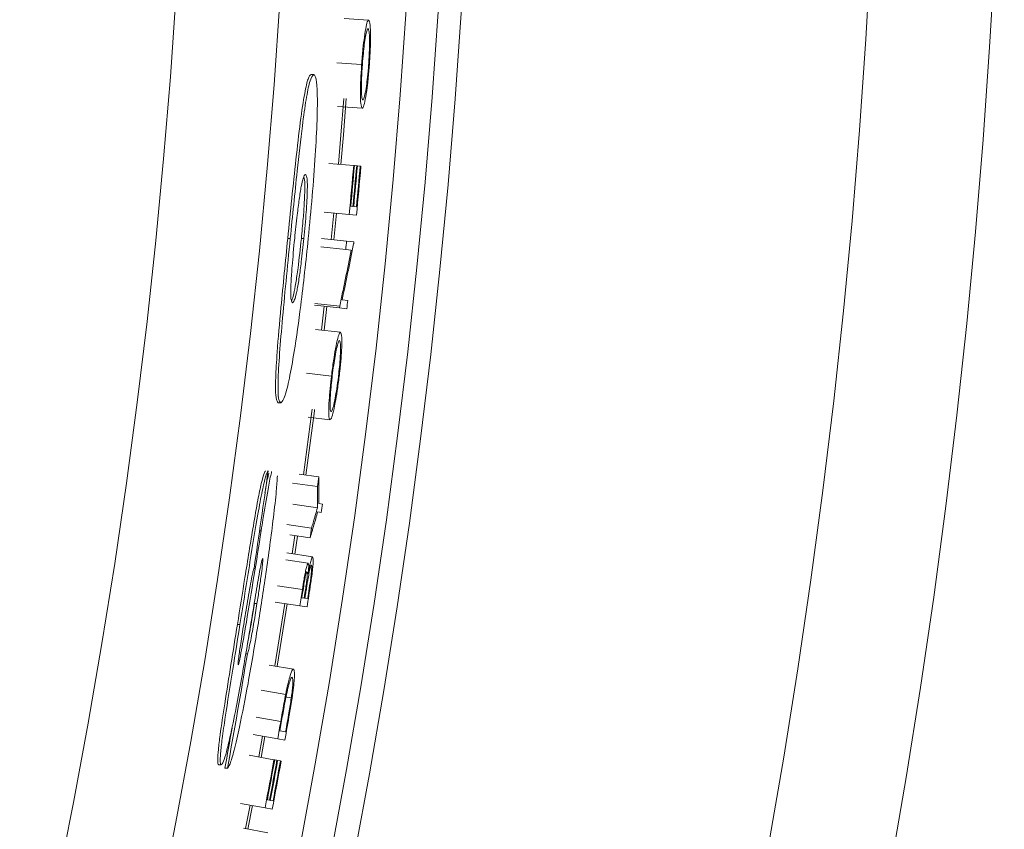
# Model space of a CAD drawing. Units: inches. Extents: x 4 to 307, y 2 to 198.
# Drawn here: x 281 to 284, y 158 to 160 of the extents above; entities that cross this region are included whole.
import ezdxf

# ---------------------------------------------------------------- set-up
doc = ezdxf.new("R2010")
doc.units = ezdxf.units.IN
doc.header["$LTSCALE"] = 2
doc.header["$MEASUREMENT"] = 0
doc.linetypes.add('SLD-Solid', pattern=[0])

msp = doc.modelspace()

# ---------------------------------------------------------------- linework, layer by layer
at = {"color": 7, "linetype": 'SLD-Solid', "lineweight": 15}
for p, q in [((282.118381, 160.2813218), (282.0598253, 160.2852045)), ((282.1018219, 160.1755664), (282.0423159, 160.1799143)), ((281.9814769, 160.1520797), (281.9874937, 160.1520797)), ((282.1031243, 160.0711257), (282.0446109, 160.075787)), ((282.082813, 159.934561), (282.0233797, 159.9398157)), ((282.082813, 159.934561), (282.0845964, 159.9344035)), ((282.0899456, 159.9339305), (282.0845964, 159.9344035)), ((282.0899456, 159.9339305), (282.091729, 159.9337728)), ((282.0984146, 159.9331816), (282.091729, 159.9337728)), ((282.0984146, 159.9331816), (282.1001981, 159.9330241)), ((282.0757613, 159.8378374), (282.081107, 159.8373318)), ((282.0828893, 159.8371633), (282.0895725, 159.8365312)), ((282.0720771, 159.8180358), (282.0126848, 159.8237291)), ((282.0357441, 159.8215187), (282.0295372, 159.7581098)), ((282.0352736, 159.7575367), (282.0414828, 159.8209685)), ((282.0894505, 159.8163706), (282.0720771, 159.8180358)), ((281.925655, 159.760429), (281.9316847, 159.760429)), ((281.9581055, 159.760429), (281.9641352, 159.760429)), ((282.0658562, 159.7544808), (282.0064874, 159.7604131)), ((282.0638498, 159.734521), (282.0044869, 159.7405284)), ((282.0658562, 159.7544808), (282.0832225, 159.7527456)), ((282.0770907, 159.7331809), (282.0638498, 159.734521)), ((282.0490918, 159.5948763), (281.9897863, 159.6014092)), ((282.0495552, 159.5990825), (281.9902474, 159.6055994)), ((282.0128116, 159.5988727), (282.0064662, 159.5422033)), ((282.0122073, 159.5416759), (282.0185421, 159.5982416)), ((282.0490923, 159.5948763), (282.049555, 159.5990824)), ((282.0554289, 159.6143653), (282.0686264, 159.6129285)), ((282.0664393, 159.5929654), (282.0490918, 159.5948763)), ((282.0513927, 159.5370734), (281.9921107, 159.5438201)), ((282.0298728, 159.432215), (281.9706378, 159.4393602)), ((281.9028879, 159.3687786), (281.908934, 159.3687786)), ((282.0262555, 159.327829), (281.9744276, 159.3344258)), ((281.9995366, 159.1923721), (281.953079, 159.198696)), ((281.9963628, 159.1691846), (281.9372556, 159.1773193)), ((281.9966057, 159.1185043), (281.9375243, 159.1268261)), ((281.9999097, 159.1281741), (282.0081265, 159.1270222)), ((282.0053246, 159.107136), (281.9971114, 159.1082982)), ((281.858581, 159.0634777), (281.8622817, 159.0634777)), ((281.9823733, 159.069863), (281.9233189, 159.0783717)), ((281.9790188, 159.046701), (281.9302873, 159.0537955)), ((281.9428864, 159.0518631), (281.936534, 159.0086508)), ((281.9422258, 159.0077362), (281.9485829, 159.0509829)), ((281.9850121, 159.0015334), (281.9235032, 159.0106617)), ((281.9744639, 158.9861942), (281.9209136, 158.994199)), ((281.9545292, 158.8843779), (281.8955781, 158.8935844)), ((281.9649084, 158.9030699), (281.9593809, 158.903926)), ((281.9649083, 158.9030699), (281.966664, 158.9144334)), ((281.97309, 158.9018029), (281.9666778, 158.9027959)), ((281.8462752, 158.8899158), (281.8523472, 158.8899158)), ((281.9184661, 158.89001), (281.8945046, 158.7412285)), ((281.9001717, 158.740171), (281.9241614, 158.8891205)), ((281.9717724, 158.881685), (281.9545292, 158.8843779)), ((281.8056831, 158.8401435), (281.8117597, 158.8401435)), ((281.8256858, 158.7700895), (281.8293618, 158.7700895)), ((281.9393254, 158.7337148), (281.8814537, 158.7433188)), ((281.9207435, 158.673303), (281.8619215, 158.6833035)), ((281.9190633, 158.6671768), (281.9340642, 158.6646204)), ((281.9069273, 158.5865658), (281.9093985, 158.6006664)), ((281.9205898, 158.584165), (281.9069277, 158.5865659)), ((281.9016806, 158.5671202), (281.8429278, 158.5775205)), ((281.8657394, 158.5734825), (281.8568797, 158.5238986)), ((281.8625527, 158.5228757), (281.8714148, 158.5724775)), ((281.918865, 158.564078), (281.9016806, 158.5671202)), ((281.8928009, 158.5174218), (281.8340821, 158.528009)), ((281.8928009, 158.5174218), (281.894562, 158.5171042)), ((281.8998467, 158.5161511), (281.894562, 158.5171042)), ((281.8998467, 158.5161511), (281.901609, 158.5158338)), ((281.9082148, 158.5146425), (281.901609, 158.5158338)), ((281.7611133, 158.5049093), (281.7672111, 158.5049093)), ((281.7758104, 158.4969832), (281.7819104, 158.4969832)), ((281.9082148, 158.5146425), (281.9099759, 158.5143249)), ((281.8770643, 158.4217268), (281.8823431, 158.4207415)), ((281.8716119, 158.4023374), (281.8129729, 158.4133578)), ((281.83574, 158.4090793), (281.8251238, 158.353148)), ((281.8307909, 158.3520943), (281.8414048, 158.4080145)), ((281.8887635, 158.399114), (281.8716119, 158.4023374)), ((281.8841019, 158.4204132), (281.8907007, 158.4191815)), ((281.878091, 158.3428829), (281.8202158, 158.3539758))]:
    msp.add_line(p, q, dxfattribs=at)
at = {"color": 8, "linetype": 'SLD-Solid', "lineweight": 15}
for p, q in [((281.960566, 158.9233547), (281.9015926, 158.9324145)), ((281.9089376, 158.6084366), (281.8501589, 158.6186817))]:
    msp.add_line(p, q, dxfattribs=at)
at = {"color": 7, "linetype": 'SLD-Solid', "lineweight": 15, "flags": 128}
for points in [[(282.0595449, 160.0947266), (282.0524428, 160.0072395), (282.0464553, 159.9377756)], [(282.0521976, 159.9372678), (282.05828, 160.0078603), (282.0652824, 160.0941604)], [(282.0832225, 159.7527456), (282.0831662, 159.7521796), (282.0831087, 159.7516138), (282.0830523, 159.7510478), (282.082996, 159.7504818), (282.0829397, 159.749916), (282.0828822, 159.74935), (282.0828259, 159.7487841), (282.0827696, 159.7482182)], [(281.9838141, 159.3532761), (281.9831841, 159.3482832), (281.9633514, 159.197153)], [(281.9690679, 159.1964106), (281.9891105, 159.349208), (281.9895528, 159.3527163)], [(281.9666778, 158.9027959), (281.9668937, 158.904197), (281.9671108, 158.9055983), (281.9673278, 158.9069995), (281.9675437, 158.9084007), (281.9677608, 158.9098018), (281.9679767, 158.9112032), (281.9681937, 158.9126045), (281.9684096, 158.9140057)]]:
    msp.add_lwpolyline(points, dxfattribs=at)
at = {"color": 7, "linetype": 'SLD-Solid', "lineweight": 15}
for radius in [17.345, 17.0495645, 16.0828797, 16.0277305, 15.9516443, 15.6502102, 15.4020388]:
    msp.add_circle((266.2886874, 161.3309591), radius, dxfattribs=at)
for centre, radius, start, end in [((266.2886874, 161.3309591), 15.8557354, 354.52461891, 354.94747491), ((266.2886874, 161.3309591), 15.8575254, 354.59710851, 354.94747491), ((266.2886874, 161.3309591), 15.8628954, 354.59710851, 354.94747491), ((266.2886874, 161.3309591), 15.8646854, 354.59710851, 354.94747491), ((266.2886874, 161.3309591), 15.8731878, 354.52461891, 354.94747491), ((266.2886874, 161.3309591), 15.8713978, 354.59710851, 354.94747491), ((266.2886874, 161.3309591), 15.8557354, 354.22137075, 354.29386035), ((266.2886874, 161.3309591), 15.8731878, 353.71394356, 353.78643316), ((266.2886874, 161.3309591), 15.7341373, 351.38327318, 352.23880672), ((266.2886874, 161.3309591), 15.8557354, 352.16387428, 352.24844548), ((266.2886874, 161.3309591), 15.8731878, 351.94640549, 352.01889509), ((266.2886874, 161.3309591), 15.8557354, 351.71685509, 351.80142629), ((266.2886874, 161.3309591), 15.8557354, 351.12364853, 351.26617365), ((266.2886874, 161.3309591), 15.8575254, 351.19613813, 351.280143), ((266.2886874, 161.3309591), 15.8731878, 351.12364853, 351.3231837), ((266.2886874, 161.3309591), 15.8713978, 351.19613813, 351.28656135), ((266.2886874, 161.3295513), 15.7500282, 349.63925219, 350.64766156), ((266.2886874, 161.3309591), 15.8731878, 349.96139862, 350.19415819), ((266.2886874, 161.3295518), 15.7440286, 349.63525837, 349.9879967), ((266.2886874, 161.3309591), 15.8557354, 349.96139862, 350.11298494), ((266.2886874, 161.3309591), 15.8713978, 350.03388822, 350.11827064), ((266.2886874, 161.3309591), 15.8557354, 349.35611046, 349.77896646), ((266.2886874, 161.3309591), 15.8575254, 349.42860006, 349.77896646), ((266.2886874, 161.3309591), 15.8628954, 349.42860006, 349.77896646), ((266.2886874, 161.3309591), 15.8646854, 349.42860006, 349.77896646), ((266.2886874, 161.3309591), 15.8731878, 349.35611046, 349.77896646), ((266.2886874, 161.3309591), 15.8713978, 349.42860006, 349.77896646)]:
    msp.add_arc(centre, radius, start, end, dxfattribs=at)
for centre, major_axis, ratio, start_param, end_param in [((266.2886874, 161.4750242), (0, 15.7598437), 0.999958218, 4.544748178, 4.558767019), ((266.2886874, 161.4479075), (0, 15.7664931), 0.99997249, 4.537884468, 4.550235488)]:
    msp.add_ellipse(centre, major_axis=major_axis, ratio=ratio, start_param=start_param, end_param=end_param, dxfattribs=at)
for points, knots in [([(282.1018219, 160.1755664), (282.1028265, 160.1881768), (282.1047594, 160.212441), (282.1086129, 160.244485), (282.1125404, 160.2682253), (282.1159384, 160.28005), (282.1176848, 160.2809593), (282.118381, 160.2813218)], [0, 0, 0, 0, 0.199901881, 0.384638974, 0.614266099, 0.846234898, 1, 1, 1, 1]), ([(282.118381, 160.2813218), (282.1197504, 160.2791374), (282.122055, 160.2754615), (282.1230617, 160.2486216), (282.1227824, 160.2203063), (282.1215718, 160.1948128), (282.1205183, 160.1798302), (282.1202419, 160.1758985)], [0, 0, 0, 0, 0.345092666, 0.580742435, 0.757963722, 0.936485802, 1, 1, 1, 1]), ([(282.1036723, 160.1763217), (282.1043706, 160.1850176), (282.1057162, 160.2017736), (282.1083155, 160.2246157), (282.1110911, 160.2439111), (282.114075, 160.257604), (282.1159858, 160.2611938), (282.1169329, 160.2612854), (282.1170364, 160.2612954)], [0, 0, 0, 0, 0.1728361099, 0.3330334576, 0.5251943494, 0.7309875473, 0.9706033264, 1, 1, 1, 1]), ([(282.1170364, 160.2612954), (282.1180364, 160.2598259), (282.1197585, 160.2572954), (282.1208227, 160.2379069), (282.1205673, 160.2139305), (282.1195226, 160.1913579), (282.1186818, 160.1792927), (282.1183998, 160.1752464)], [0, 0, 0, 0, 0.31033298, 0.534416449, 0.760113891, 0.919549471, 1, 1, 1, 1]), ([(282.1031243, 160.0711257), (282.1018306, 160.0733591), (282.0996588, 160.0771086), (282.0987224, 160.1017663), (282.0991932, 160.1304492), (282.1004806, 160.1565787), (282.1015618, 160.171884), (282.1018219, 160.1755664)], [0, 0, 0, 0, 0.337246766, 0.566172712, 0.752708847, 0.94050348, 1, 1, 1, 1]), ([(282.1046978, 160.0911354), (282.103691, 160.0926913), (282.1019668, 160.0953558), (282.1011278, 160.1156345), (282.1015614, 160.1396773), (282.1026383, 160.1615431), (282.1034237, 160.1727687), (282.1036723, 160.1763217)], [0, 0, 0, 0, 0.3194465308, 0.5470867782, 0.7761009508, 0.9291334494, 1, 1, 1, 1]), ([(282.1202419, 160.1758985), (282.119275, 160.1639546), (282.1174005, 160.1407986), (282.1134425, 160.1093161), (282.1092938, 160.0852461), (282.1056527, 160.0725395), (282.1038589, 160.0715365), (282.1031243, 160.0711257)], [0, 0, 0, 0, 0.191379454, 0.371034643, 0.604488739, 0.838041529, 1, 1, 1, 1]), ([(282.1183998, 160.1752464), (282.1175754, 160.1651509), (282.1160439, 160.146397), (282.112868, 160.1213509), (282.1095969, 160.1021997), (282.1067084, 160.0922276), (282.1052799, 160.0914516), (282.1046978, 160.0911354)], [0, 0, 0, 0, 0.201370095, 0.374072383, 0.607080137, 0.839868492, 1, 1, 1, 1]), ([(281.925655, 159.760429), (281.932081, 159.8244813), (281.941785, 159.921207), (281.9556025, 160.0406344), (281.9657197, 160.1090863), (281.9746598, 160.1468114), (281.979119, 160.1502575), (281.9814769, 160.1520797)], [0, 0, 0, 0, 0.33731503, 0.509381363, 0.683177148, 0.832470022, 1, 1, 1, 1]), ([(281.9874937, 160.1520797), (281.9844062, 160.149118), (281.9792164, 160.1441398), (281.9694989, 160.0951749), (281.9593311, 160.0223853), (281.9464643, 159.9075829), (281.9371196, 159.8145422), (281.9316847, 159.760429)], [0, 0, 0, 0, 0.214896343, 0.361214799, 0.50754041, 0.713581515, 1, 1, 1, 1]), ([(281.9746024, 159.760429), (281.9808901, 159.8281079), (281.9900791, 159.9270143), (281.9960773, 160.0459188), (281.9966178, 160.1106827), (281.993431, 160.1469472), (281.989549, 160.1503029), (281.9874937, 160.1520797)], [0, 0, 0, 0, 0.356651663, 0.521213335, 0.687328843, 0.834451051, 1, 1, 1, 1]), ([(281.9677643, 159.9133594), (281.9660623, 159.9120201), (281.9632765, 159.9098278), (281.9578952, 159.8864019), (281.9529546, 159.8554376), (281.9474753, 159.8119833), (281.9441124, 159.7794152), (281.9421519, 159.760429)], [0, 0, 0, 0, 0.268297315, 0.43915376, 0.610433171, 0.772894476, 1, 1, 1, 1]), ([(281.9638266, 159.9065794), (281.9646248, 159.9053526), (281.9662713, 159.902822), (281.9665812, 159.8796201), (281.9653903, 159.8474241), (281.9624808, 159.8060129), (281.9596484, 159.7765034), (281.9581055, 159.760429)], [0, 0, 0, 0, 0.184332695, 0.380235599, 0.576796563, 0.76947409, 1, 1, 1, 1]), ([(281.9641352, 159.760429), (281.9661758, 159.7820107), (281.969549, 159.817686), (281.9721857, 159.8628117), (281.9726229, 159.8911829), (281.9712598, 159.9103519), (281.9690807, 159.9122268), (281.9677643, 159.9133594)], [0, 0, 0, 0, 0.258902369, 0.42797485, 0.59797807, 0.75714155, 1, 1, 1, 1]), ([(281.9028879, 159.3687786), (281.9003814, 159.3717413), (281.8961971, 159.3766872), (281.8962297, 159.4249852), (281.9005481, 159.4965807), (281.9106959, 159.6114655), (281.9201048, 159.7051595), (281.925655, 159.760429)], [0, 0, 0, 0, 0.2150908669, 0.3590689777, 0.5030912756, 0.7068764005, 1, 1, 1, 1]), ([(281.9316847, 159.760429), (281.9248132, 159.6921424), (281.914836, 159.5929934), (281.9049982, 159.4746611), (281.9017806, 159.4107355), (281.9031638, 159.3740923), (281.9069096, 159.3706429), (281.908934, 159.3687786)], [0, 0, 0, 0, 0.3595199429, 0.52200553, 0.6858646646, 0.8302220635, 1, 1, 1, 1]), ([(281.908934, 159.3687786), (281.9120686, 159.3715651), (281.9174558, 159.3763542), (281.929356, 159.4238795), (281.9426472, 159.4976675), (281.9589945, 159.6133636), (281.9689129, 159.7068196), (281.9746024, 159.760429)], [0, 0, 0, 0, 0.20737672, 0.356408271, 0.505521478, 0.716350637, 1, 1, 1, 1]), ([(281.9421519, 159.760429), (281.9399704, 159.7379057), (281.9364413, 159.7014676), (281.9333623, 159.6563361), (281.9326286, 159.6290858), (281.9336617, 159.6103209), (281.9358047, 159.6085606), (281.9370972, 159.6074988)], [0, 0, 0, 0, 0.268988107, 0.435167839, 0.602155126, 0.760045264, 1, 1, 1, 1]), ([(281.9581055, 159.760429), (281.955548, 159.7364309), (281.9515094, 159.698534), (281.9448176, 159.6529795), (281.9397703, 159.6273271), (281.9363548, 159.6143067), (281.9350328, 159.612818), (281.9347893, 159.6125438)], [0, 0, 0, 0, 0.350324412, 0.553216992, 0.756633457, 0.955185747, 1, 1, 1, 1]), ([(281.9370972, 159.6074988), (281.9388755, 159.6089369), (281.9417494, 159.6112611), (281.947621, 159.6352644), (281.9529538, 159.6664993), (281.9587799, 159.7094528), (281.9621578, 159.741606), (281.9641352, 159.760429)], [0, 0, 0, 0, 0.274849556, 0.444209797, 0.61442667, 0.774277841, 1, 1, 1, 1]), ([(282.0827696, 159.7482182), (282.0805313, 159.737051), (282.0760546, 159.7147167), (282.0669908, 159.6700852), (282.0600533, 159.6366517), (282.0554289, 159.6143653)], [0, 0, 0, 0, 0.250046381, 0.500089284, 1, 1, 1, 1]), ([(282.0495552, 159.5990825), (282.0518909, 159.6102491), (282.0565622, 159.6325822), (282.0657906, 159.6772697), (282.0725711, 159.7108187), (282.0770907, 159.7331809)], [0, 0, 0, 0, 0.250065516, 0.50012681, 1, 1, 1, 1]), ([(282.0298728, 159.432215), (282.0314701, 159.4447641), (282.0345437, 159.4689104), (282.0399018, 159.5007374), (282.0449429, 159.5242663), (282.0488928, 159.535918), (282.0506802, 159.5367441), (282.0513927, 159.5370734)], [0, 0, 0, 0, 0.1999023, 0.384639387, 0.614266389, 0.846234889, 1, 1, 1, 1]), ([(282.0513927, 159.5370734), (282.052658, 159.534827), (282.0547875, 159.5310466), (282.0545293, 159.5041891), (282.0529176, 159.4759183), (282.0505064, 159.4505102), (282.0487501, 159.4355937), (282.0482892, 159.4316794)], [0, 0, 0, 0, 0.3450929, 0.580742787, 0.757964138, 0.936486042, 1, 1, 1, 1]), ([(282.031756, 159.4328825), (282.0328633, 159.4415358), (282.0349969, 159.4582098), (282.0386694, 159.4809041), (282.0423505, 159.5000475), (282.0459758, 159.5135847), (282.0480521, 159.5170801), (282.0490031, 159.5171274), (282.049107, 159.5171325)], [0, 0, 0, 0, 0.17283627, 0.333033448, 0.525195113, 0.730987893, 0.970603231, 1, 1, 1, 1]), ([(282.049107, 159.5171325), (282.0500371, 159.5156176), (282.0516388, 159.5130088), (282.0517883, 159.4935916), (282.0504038, 159.4696538), (282.0482972, 159.4471555), (282.0468898, 159.4351433), (282.0464178, 159.4311147)], [0, 0, 0, 0, 0.310333135, 0.534416861, 0.760114204, 0.919549277, 1, 1, 1, 1]), ([(282.0262555, 159.327829), (282.0250687, 159.3301208), (282.0230764, 159.3339683), (282.0233001, 159.3586427), (282.025124, 159.3872716), (282.0276379, 159.4133117), (282.0294394, 159.428549), (282.0298728, 159.432215)], [0, 0, 0, 0, 0.337246692, 0.566172514, 0.752709209, 0.940504029, 1, 1, 1, 1]), ([(282.0482892, 159.4316794), (282.0467606, 159.4197943), (282.0437971, 159.3967522), (282.0383609, 159.365491), (282.0330832, 159.3416431), (282.0288488, 159.329122), (282.0270089, 159.3282046), (282.0262555, 159.327829)], [0, 0, 0, 0, 0.191379929, 0.371034996, 0.604489, 0.838041354, 1, 1, 1, 1]), ([(282.0287699, 159.3477423), (282.0278367, 159.3493438), (282.0262385, 159.3520866), (282.0263587, 159.3723822), (282.0279231, 159.396378), (282.030028, 159.4181689), (282.0313405, 159.4293451), (282.031756, 159.4328825)], [0, 0, 0, 0, 0.319446717, 0.547086914, 0.776101526, 0.929133264, 1, 1, 1, 1]), ([(282.0464178, 159.4311147), (282.0451192, 159.4210692), (282.0427068, 159.4024082), (282.038354, 159.3775396), (282.0341848, 159.3585637), (282.0308299, 159.3487387), (282.0293663, 159.3480308), (282.0287699, 159.3477423)], [0, 0, 0, 0, 0.2013692181, 0.3740719063, 0.6070799343, 0.8398683549, 1, 1, 1, 1]), ([(281.8056831, 158.8401435), (281.8116361, 158.8773552), (281.8243177, 158.9566267), (281.8405465, 159.0580743), (281.8538452, 159.134346), (281.8628221, 159.1785587), (281.8689899, 159.2008747), (281.87161, 159.2046643), (281.8726374, 159.2061503)], [0, 0, 0, 0, 0.248974589, 0.530385577, 0.680729297, 0.801111362, 0.922012921, 1, 1, 1, 1]), ([(281.8786929, 159.2061503), (281.8769084, 159.2029967), (281.8733208, 159.1966567), (281.8646002, 159.1589562), (281.8517512, 159.0890564), (281.8339206, 158.9790706), (281.8196909, 158.8898644), (281.8117597, 158.8401435)], [0, 0, 0, 0, 0.1278033327, 0.2569333949, 0.4028904598, 0.6671884008, 1, 1, 1, 1]), ([(281.8872851, 159.2047784), (281.8867876, 159.2028417), (281.8842359, 159.1929086), (281.8769946, 159.1538642), (281.8690669, 159.1065049), (281.8636793, 159.0723406), (281.8622817, 159.0634777)], [0, 0, 0, 0, 0.070448128, 0.361320416, 0.834313209, 1, 1, 1, 1]), ([(281.8713479, 159.1551106), (281.8739076, 159.1695873), (281.8770953, 159.1876166), (281.8797306, 159.1982386), (281.8802499, 159.2003317)], [0, 0, 0, 0, 0.802950796, 1, 1, 1, 1]), ([(281.8543735, 158.8361806), (281.8609186, 158.8780094), (281.8745596, 158.9651866), (281.889287, 159.074475), (281.89836, 159.1550194), (281.9002228, 159.1831272), (281.9009825, 159.1945888)], [0, 0, 0, 0, 0.3311123891, 0.6900847335, 0.8736239115, 1, 1, 1, 1]), ([(281.9995366, 159.1923721), (281.9995772, 159.1870233), (281.9996788, 159.173651), (281.9998078, 159.152253), (281.9998758, 159.1362004), (281.9999097, 159.1281741)], [0, 0, 0, 0, 0.249991751, 0.624996979, 1, 1, 1, 1]), ([(281.9966057, 159.1185043), (281.996575, 159.1269524), (281.9965289, 159.1396247), (281.9964412, 159.1565159), (281.9963889, 159.1649618), (281.9963628, 159.1691846)], [0, 0, 0, 0, 0.499999706, 0.750011397, 1, 1, 1, 1]), ([(281.9971114, 159.1082982), (281.9941102, 159.0980257), (281.9896085, 159.0826166), (281.9835689, 159.0620901), (281.9805355, 159.0518306), (281.9790188, 159.046701)], [0, 0, 0, 0, 0.499996534, 0.750007809, 1, 1, 1, 1]), ([(281.9823733, 159.069863), (281.9835649, 159.0739144), (281.9865439, 159.0840432), (281.9912913, 159.1002537), (281.9948342, 159.1124209), (281.9966057, 159.1185043)], [0, 0, 0, 0, 0.24998955, 0.625008603, 1, 1, 1, 1]), ([(281.8479261, 158.9025045), (281.8495051, 158.9121103), (281.852665, 158.9313334), (281.8574544, 158.9595955), (281.8614382, 158.981634), (281.8639951, 158.9929668), (281.8651539, 158.9967549), (281.8655769, 158.9971086), (281.86577, 158.99727)], [0, 0, 0, 0, 0.25417073, 0.508650008, 0.76553842, 0.863827166, 0.937854381, 1, 1, 1, 1]), ([(281.86577, 158.99727), (281.8659817, 158.9969403), (281.8664082, 158.9962759), (281.8660947, 158.9893464), (281.8647505, 158.9758737), (281.8618029, 158.9530654), (281.8574892, 158.9231018), (281.8540698, 158.9010335), (281.8523472, 158.8899158)], [0, 0, 0, 0, 0.086454787, 0.174176586, 0.281376212, 0.47389529, 0.734956905, 1, 1, 1, 1]), ([(281.960566, 158.9233547), (281.9618291, 158.9314696), (281.9639139, 158.9448638), (281.9670737, 158.9624418), (281.9698285, 158.9750351), (281.9723254, 158.9835774), (281.9737422, 158.9859682), (281.9743618, 158.9861622), (281.9744639, 158.9861942)], [0, 0, 0, 0, 0.2408900573, 0.3976031743, 0.554628301, 0.7525753101, 0.9592217951, 1, 1, 1, 1]), ([(281.9744229, 158.9609391), (281.9757454, 158.9680738), (281.9781506, 158.9810485), (281.9815006, 158.9948321), (281.983718, 159.0009769), (281.9846713, 159.0013869), (281.9850121, 159.0015334)], [0, 0, 0, 0, 0.293012168, 0.532848207, 0.833028247, 1, 1, 1, 1]), ([(281.9744639, 158.9861942), (281.9749849, 158.9851967), (281.9758504, 158.9835395), (281.9755458, 158.9729566), (281.9747572, 158.9645173), (281.9744229, 158.9609391)], [0, 0, 0, 0, 0.465534762, 0.773392415, 1, 1, 1, 1]), ([(281.9850121, 159.0015334), (281.9855873, 159.000469), (281.9866002, 158.9985945), (281.9861108, 158.9851562), (281.9847078, 158.9693237), (281.9825929, 158.9523585), (281.9809249, 158.9411474), (281.9802062, 158.9363168)], [0, 0, 0, 0, 0.287029793, 0.505497386, 0.684763978, 0.864172558, 1, 1, 1, 1]), ([(281.8205948, 158.8393277), (281.8236047, 158.8579764), (281.8296596, 158.8954915), (281.8371714, 158.9394685), (281.8420698, 158.963047), (281.8440829, 158.9709255), (281.8449127, 158.9728681), (281.8452286, 158.9736078)], [0, 0, 0, 0, 0.365285256, 0.73483279, 0.848967431, 0.942492001, 1, 1, 1, 1]), ([(281.962922, 158.9269044), (281.9638497, 158.9328253), (281.9653174, 158.9421928), (281.9674948, 158.9540011), (281.9690826, 158.9609682), (281.9705321, 158.9656984), (281.97115, 158.9661054), (281.9715154, 158.966346)], [0, 0, 0, 0, 0.286645161, 0.453512797, 0.621698398, 0.776324796, 1, 1, 1, 1]), ([(281.9715154, 158.966346), (281.9718834, 158.9654949), (281.9724746, 158.9641272), (281.9720831, 158.9553673), (281.9710266, 158.9445765), (281.9690544, 158.9301451), (281.9674991, 158.9199232), (281.9666637, 158.9144334)], [0, 0, 0, 0, 0.270071942, 0.43395662, 0.598922404, 0.784593069, 1, 1, 1, 1]), ([(281.9740122, 158.9492651), (281.9750369, 158.9549589), (281.9770458, 158.9661217), (281.9796422, 158.9769073), (281.9812385, 158.9813199), (281.9818362, 158.9815816), (281.982053, 158.9816765)], [0, 0, 0, 0, 0.307510151, 0.602885077, 0.855943703, 1, 1, 1, 1]), ([(281.982053, 158.9816765), (281.9823494, 158.9811385), (281.9829312, 158.9800826), (281.9827645, 158.9727513), (281.9819581, 158.962845), (281.9800138, 158.9470658), (281.9781356, 158.9346828), (281.9769033, 158.9265587)], [0, 0, 0, 0, 0.196311725, 0.385300269, 0.542101436, 0.699586838, 1, 1, 1, 1]), ([(281.9684096, 158.9140057), (281.9691367, 158.9187119), (281.970411, 158.9269609), (281.9722688, 158.938791), (281.9734294, 158.9457639), (281.9740122, 158.9492651)], [0, 0, 0, 0, 0.3980788057, 0.6977583164, 1, 1, 1, 1]), ([(281.8523472, 158.8899158), (281.8499813, 158.8750911), (281.8452339, 158.8453437), (281.8388505, 158.809625), (281.8341392, 158.7866279), (281.8312193, 158.7744321), (281.8299859, 158.7715485), (281.8293618, 158.7700895)], [0, 0, 0, 0, 0.315617092, 0.633318743, 0.768375117, 0.882802592, 1, 1, 1, 1]), ([(281.8295285, 158.7942417), (281.8303274, 158.79807), (281.8339186, 158.8152763), (281.8397335, 158.8489965), (281.8442671, 158.8773548), (281.8462752, 158.8899158)], [0, 0, 0, 0, 0.137491103, 0.617961465, 1, 1, 1, 1]), ([(281.8269471, 158.8453888), (281.8252863, 158.8355601), (281.8219643, 158.8159002), (281.8168622, 158.7867575), (281.8127292, 158.7639413), (281.8099533, 158.7509175), (281.8086475, 158.745771), (281.8079523, 158.7441014), (281.8076401, 158.7437449), (281.8075393, 158.7436297)], [0, 0, 0, 0, 0.25450349, 0.509072695, 0.765018279, 0.846653877, 0.908379254, 0.970404547, 1, 1, 1, 1]), ([(281.7611133, 158.5049093), (281.7598474, 158.506944), (281.757739, 158.5103328), (281.7598784, 158.5400537), (281.7654567, 158.5852487), (281.7806779, 158.6860114), (281.7953358, 158.776363), (281.8056831, 158.8401435)], [0, 0, 0, 0, 0.158297902, 0.263641078, 0.368726655, 0.554374773, 1, 1, 1, 1]), ([(281.8117597, 158.8401435), (281.8060395, 158.8045919), (281.7940552, 158.7301097), (281.779144, 158.6368268), (281.7694177, 158.5690814), (281.7650757, 158.5310042), (281.7641949, 158.5083341), (281.7661768, 158.5060837), (281.7672111, 158.5049093)], [0, 0, 0, 0, 0.249729472, 0.523196384, 0.656283131, 0.767177901, 0.878498421, 1, 1, 1, 1]), ([(281.7819104, 158.4969832), (281.7837493, 158.4989587), (281.7874484, 158.5029324), (281.7980271, 158.5393406), (281.8131275, 158.6052465), (281.8331103, 158.7076023), (281.8467689, 158.7901953), (281.8543735, 158.8361806)], [0, 0, 0, 0, 0.139486536, 0.280585275, 0.437401722, 0.686762565, 1, 1, 1, 1]), ([(281.8075393, 158.7436297), (281.8073913, 158.7439926), (281.8070923, 158.7447258), (281.8075976, 158.7512839), (281.8094891, 158.7671724), (281.8139942, 158.7978293), (281.818214, 158.8243596), (281.8205948, 158.8393277)], [0, 0, 0, 0, 0.078551966, 0.158677879, 0.274812505, 0.590855091, 1, 1, 1, 1]), ([(281.9207435, 158.673303), (281.9227606, 158.6828805), (281.9267114, 158.7016393), (281.9323767, 158.7221578), (281.9366222, 158.7327407), (281.9385526, 158.7334364), (281.9393254, 158.7337148)], [0, 0, 0, 0, 0.2342946067, 0.4588966351, 0.7833826839, 1, 1, 1, 1]), ([(281.9393254, 158.7337148), (281.9403472, 158.7322195), (281.9420741, 158.7296924), (281.9416173, 158.7116937), (281.9396914, 158.6905062), (281.9357416, 158.6616654), (281.932077, 158.6400104), (281.9299764, 158.6275969)], [0, 0, 0, 0, 0.291624957, 0.492839533, 0.643670628, 0.795737862, 1, 1, 1, 1]), ([(281.7672111, 158.5049093), (281.7687966, 158.5064179), (281.7717244, 158.5092038), (281.7794274, 158.5346381), (281.7898398, 158.5780167), (281.802318, 158.6387423), (281.811128, 158.687445), (281.8153031, 158.7105259)], [0, 0, 0, 0, 0.184649229, 0.340979957, 0.496981295, 0.761612046, 1, 1, 1, 1]), ([(281.9205182, 158.6621588), (281.9220814, 158.6697662), (281.9252137, 158.6850101), (281.9297638, 158.7022946), (281.9335469, 158.7127174), (281.9352228, 158.7135292), (281.9360225, 158.7139165)], [0, 0, 0, 0, 0.219676022, 0.440189562, 0.732891231, 1, 1, 1, 1]), ([(281.9360225, 158.7139165), (281.936837, 158.7128152), (281.9381935, 158.7109811), (281.9377814, 158.696581), (281.9362648, 158.6807626), (281.9346831, 158.6691607), (281.9340642, 158.6646204)], [0, 0, 0, 0, 0.386742635, 0.64408877, 0.86071812, 1, 1, 1, 1]), ([(281.9089376, 158.6084366), (281.9101526, 158.6153774), (281.9126666, 158.6297378), (281.9165783, 158.6517507), (281.9193452, 158.6660678), (281.9207435, 158.673303)], [0, 0, 0, 0, 0.3163528091, 0.6545184167, 1, 1, 1, 1]), ([(281.9093987, 158.6006665), (281.9105083, 158.6069916), (281.9127278, 158.6196436), (281.9163974, 158.6403902), (281.9190391, 158.6543451), (281.9205182, 158.6621588)], [0, 0, 0, 0, 0.3055299911, 0.6111541291, 1, 1, 1, 1]), ([(281.9340642, 158.6646204), (281.9331834, 158.6588101), (281.9314267, 158.6472213), (281.9281912, 158.6278699), (281.9258918, 158.6145582), (281.924619, 158.6071899)], [0, 0, 0, 0, 0.309833709, 0.617973893, 1, 1, 1, 1])]:
    msp.add_open_spline(points, degree=3, knots=knots, dxfattribs=at)

doc.saveas('drawing.dxf')
